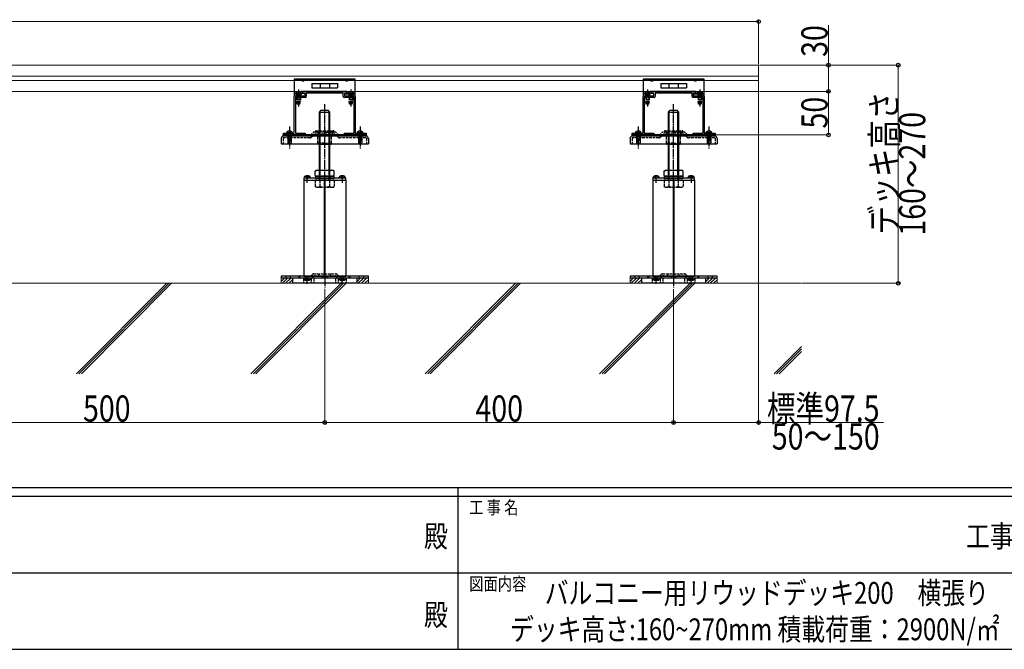
# Model space of a CAD drawing. Units: millimetres. Extents: x 125 to 5364, y 38 to 2898.
# Drawn here: x 1598 to 2727, y 38 to 759 of the extents above; entities that cross this region are included whole.
import ezdxf
from ezdxf.enums import TextEntityAlignment as Align

# ---------------------------------------------------------------- set-up
doc = ezdxf.new("R2010")
doc.units = ezdxf.units.MM
for name, pattern in [('HIDDEN', [9.525, 6.35, -3.175]), ('YCENTER_1', [13, 10, -1, 1, -1]), ('YHIDDEN_1', [4, 3, -1])]:
    doc.linetypes.add(name, pattern=pattern)
for name, color, linetype, lineweight in [('FRAME', 3, 'Continuous', 30), ('TEXT1', 255, 'Continuous', 13), ('YKK_11', 7, 'Continuous', 30), ('YKK_12', 2, 'Continuous', 13), ('YKK_13', 4, 'Continuous', 30), ('YKK_D', 6, 'Continuous', 13), ('YSS_K', 3, 'Continuous', 13)]:
    doc.layers.add(name, color=color, linetype=linetype, lineweight=lineweight)
doc.styles.add('text-b', font='extslim2.shx', dxfattribs={"width": 0.8, "bigfont": 'extfont2.shx'})

msp = doc.modelspace()

# ---------------------------------------------------------------- linework, layer by layer
at = {"layer": 'FRAME'}
for p, q in [((4050, 222.5), (150, 222.5)), ((2100, 222.5), (2100, 37.5)), ((2100, 212.5), (1450, 212.5)), ((2750, 212.5), (2100, 212.5)), ((1450, 37.5), (2100, 37.5)), ((2100, 37.5), (2750, 37.5))]:
    msp.add_line(p, q, dxfattribs=at)
at = {"layer": 'FRAME', "color": 94}
for p, q in [((1453.8, 125), (2100, 125)), ((2100, 125), (2750, 125))]:
    msp.add_line(p, q, dxfattribs=at)
at = {"layer": 'FRAME'}
msp.add_point((2100, 37.5), dxfattribs=at)
at = {"layer": 'YKK_11', "linetype": 'ByBlock', "lineweight": -2, "ltscale": 0.5}
for p, q in [((1912.5, 628.9), (1912.5, 670.9)), ((1913.5, 671.9), (1925, 671.9)), ((1925.3, 669.9), (1913.8, 669.9)), ((1913.8, 669.9), (1913.8, 628.9)), ((1922.5, 676.9), (1972.5, 676.9)), ((1922.5, 674.6), (1922.5, 676.9)), ((1925, 674.6), (1922.5, 674.6)), ((1925, 671.9), (1925, 674.6)), ((1968.7, 674.9), (1926.3, 674.9)), ((1926.3, 674.9), (1926.3, 670.9)), ((1968.7, 670.9), (1968.7, 674.9)), ((1981.2, 669.9), (1969.7, 669.9)), ((1972.5, 674.6), (1970, 674.6)), ((1970, 674.6), (1970, 671.9)), ((1970, 671.9), (1981.5, 671.9)), ((1972.5, 676.9), (1972.5, 674.6)), ((1981.2, 628.9), (1981.2, 669.9)), ((1982.5, 670.9), (1982.5, 628.9)), ((2312.5, 628.9), (2312.5, 670.9)), ((2313.5, 671.9), (2325, 671.9)), ((2325.3, 669.9), (2313.8, 669.9)), ((2313.8, 669.9), (2313.8, 628.9)), ((2322.5, 676.9), (2372.5, 676.9)), ((2322.5, 674.6), (2322.5, 676.9)), ((2325, 674.6), (2322.5, 674.6)), ((2325, 671.9), (2325, 674.6)), ((2368.7, 674.9), (2326.3, 674.9)), ((2326.3, 674.9), (2326.3, 670.9)), ((2368.7, 670.9), (2368.7, 674.9)), ((2381.2, 669.9), (2369.7, 669.9)), ((2372.5, 674.6), (2370, 674.6)), ((2370, 674.6), (2370, 671.9)), ((2370, 671.9), (2381.5, 671.9)), ((2372.5, 676.9), (2372.5, 674.6)), ((2381.2, 628.9), (2381.2, 669.9)), ((2382.5, 670.9), (2382.5, 628.9)), ((1900, 626.9), (1900, 628.9)), ((1900, 628.9), (1912.5, 628.9)), ((1925, 626.9), (1900, 626.9)), ((1913.8, 628.9), (1925, 628.9)), ((1925, 628.9), (1925, 626.9)), ((1970, 626.9), (1970, 628.9)), ((1970, 628.9), (1981.2, 628.9)), ((1995, 626.9), (1970, 626.9)), ((1982.5, 628.9), (1995, 628.9)), ((1995, 628.9), (1995, 626.9)), ((2300, 626.9), (2300, 628.9)), ((2300, 628.9), (2312.5, 628.9)), ((2325, 626.9), (2300, 626.9)), ((2313.8, 628.9), (2325, 628.9)), ((2325, 628.9), (2325, 626.9)), ((2370, 626.9), (2370, 628.9)), ((2370, 628.9), (2381.2, 628.9)), ((2395, 626.9), (2370, 626.9)), ((2382.5, 628.9), (2395, 628.9)), ((2395, 628.9), (2395, 626.9))]:
    msp.add_line(p, q, dxfattribs=at)
at = {"layer": 'YKK_11', "ltscale": 0.5}
for p, q in [((1992.2, 626.9), (1975.8, 626.9)), ((2392.2, 626.9), (2375.8, 626.9))]:
    msp.add_line(p, q, dxfattribs=at)
at = {"layer": 'YKK_11', "linetype": 'ByBlock', "lineweight": -2, "ltscale": 0.5}
for centre, start, end in [((1913.5, 670.9), 90, 180), ((1925.3, 670.9), 270, 360), ((1969.7, 670.9), 180, 270), ((1981.5, 670.9), 0, 90), ((2313.5, 670.9), 90, 180), ((2325.3, 670.9), 270, 360), ((2369.7, 670.9), 180, 270), ((2381.5, 670.9), 0, 90)]:
    msp.add_arc(centre, 1, start, end, dxfattribs=at)
at = {"layer": 'YKK_12'}
for p, q in [((450, 706.9), (2445, 706.9)), ((2178, 706.9), (2395, 706.9)), ((2445, 706.9), (2445, 676.9)), ((450, 694.4), (2445, 694.4)), ((450, 689.4), (2445, 689.4)), ((2380.3, 691), (2374.1, 691)), ((450, 676.9), (2445, 676.9))]:
    msp.add_line(p, q, dxfattribs=at)
at = {"layer": 'YKK_13'}
for p, q in [((1982.5, 690.9), (1912.5, 690.9)), ((1912.5, 690.9), (1912.5, 689.6)), ((1912.5, 689.6), (1912.5, 671.9)), ((1912.5, 689.6), (1982.5, 689.6)), ((1982.5, 689.6), (1982.5, 690.9)), ((1982.5, 671.9), (1982.5, 689.6)), ((2382.5, 690.9), (2312.5, 690.9)), ((2312.5, 690.9), (2312.5, 689.6)), ((2312.5, 689.6), (2312.5, 671.9)), ((2312.5, 689.6), (2382.5, 689.6)), ((2382.5, 689.6), (2382.5, 690.9)), ((2382.5, 671.9), (2382.5, 689.6)), ((1932.7, 685.9), (1962.2, 685.9)), ((1932.7, 685.9), (1932.7, 680.9)), ((1932.7, 680.9), (1962.2, 680.9)), ((1942.1, 685.9), (1942.1, 680.9)), ((1952.8, 685.9), (1952.8, 680.9)), ((1962.2, 685.9), (1962.2, 680.9)), ((2332.7, 685.9), (2362.2, 685.9)), ((2332.7, 685.9), (2332.7, 680.9)), ((2332.7, 680.9), (2362.2, 680.9)), ((2342.1, 685.9), (2342.1, 680.9)), ((2352.8, 685.9), (2352.8, 680.9)), ((2362.2, 685.9), (2362.2, 680.9)), ((1912.5, 674.1), (1920.3, 674.1)), ((1912.5, 671.9), (1920.3, 671.9)), ((1920.3, 671.9), (1920.3, 677.2)), ((1920.3, 677.2), (1972.7, 677.2)), ((1970.5, 674.1), (1982.5, 674.1)), ((1970.5, 671.9), (1970.5, 674.1)), ((1970.5, 671.9), (1982.5, 671.9)), ((1972.7, 674.1), (1972.7, 677.2)), ((2312.5, 674.1), (2320.3, 674.1)), ((2312.5, 671.9), (2320.3, 671.9)), ((2320.3, 671.9), (2320.3, 677.2)), ((2320.3, 677.2), (2372.7, 677.2)), ((2370.5, 674.1), (2382.5, 674.1)), ((2370.5, 671.9), (2370.5, 674.1)), ((2370.5, 671.9), (2382.5, 671.9)), ((2372.7, 674.1), (2372.7, 677.2)), ((1941.5, 653.2), (1943.5, 655.2)), ((1943.5, 655.2), (1951.5, 655.2)), ((1953.5, 653.2), (1951.5, 655.2)), ((2341.5, 653.2), (2343.5, 655.2)), ((2343.5, 655.2), (2351.5, 655.2)), ((2353.5, 653.2), (2351.5, 655.2)), ((1941.5, 653.2), (1953.5, 653.2)), ((1941.5, 586.5), (1941.5, 653.2)), ((1942.4, 586.5), (1942.4, 654.1)), ((1952.5, 586.5), (1952.5, 654.1)), ((1953.5, 586.5), (1953.5, 653.2)), ((2341.5, 653.2), (2353.5, 653.2)), ((2341.5, 586.5), (2341.5, 653.2)), ((2342.4, 586.5), (2342.4, 654.1)), ((2352.5, 586.5), (2352.5, 654.1)), ((2353.5, 586.5), (2353.5, 653.2)), ((1995.5, 626.9), (1899.5, 626.9)), ((1899.5, 626.9), (1899.5, 625.9)), ((1899.5, 625.9), (1995.5, 625.9)), ((1966.6, 625.9), (1900.5, 625.9)), ((1994.4, 625.9), (1966.6, 625.9)), ((1995.5, 625.9), (1995.5, 626.9)), ((1995.5, 626.9), (1995.5, 625.9)), ((2395.5, 626.9), (2299.5, 626.9)), ((2299.5, 626.9), (2299.5, 625.9)), ((2299.5, 625.9), (2395.5, 625.9)), ((2366.6, 625.9), (2300.5, 625.9)), ((2394.4, 625.9), (2366.6, 625.9)), ((2395.5, 625.9), (2395.5, 626.9)), ((2395.5, 626.9), (2395.5, 625.9)), ((1940.5, 616), (1939.5, 617.6)), ((1954.5, 616), (1940.5, 616)), ((1954.5, 616), (1955.4, 617.6)), ((2340.5, 616), (2339.5, 617.6)), ((2354.5, 616), (2340.5, 616)), ((2354.5, 616), (2355.4, 617.6)), ((1936.5, 585.6), (1938, 586.5)), ((1936.5, 580.3), (1936.5, 585.6)), ((1936.5, 580.3), (1938, 579.5)), ((1936.7, 579.5), (1936.7, 577.5)), ((1958.3, 579.5), (1936.7, 579.5)), ((1936.7, 577.5), (1958.3, 577.5)), ((1938, 586.5), (1957, 586.5)), ((1938, 579.5), (1957, 579.5)), ((1942, 580.3), (1942, 585.6)), ((1952.9, 580.3), (1952.9, 585.6)), ((1958.4, 585.6), (1957, 586.5)), ((1958.4, 580.3), (1957, 579.5)), ((1958.3, 577.5), (1958.3, 579.5)), ((1958.4, 580.3), (1958.4, 585.6)), ((2336.5, 585.6), (2338, 586.5)), ((2336.5, 580.3), (2336.5, 585.6)), ((2336.5, 580.3), (2338, 579.5)), ((2336.7, 579.5), (2336.7, 577.5)), ((2358.3, 579.5), (2336.7, 579.5)), ((2336.7, 577.5), (2358.3, 577.5)), ((2338, 586.5), (2357, 586.5)), ((2338, 579.5), (2357, 579.5)), ((2342, 580.3), (2342, 585.6)), ((2352.9, 580.3), (2352.9, 585.6)), ((2358.4, 585.6), (2357, 586.5)), ((2358.4, 580.3), (2357, 579.5)), ((2358.3, 577.5), (2358.3, 579.5)), ((2358.4, 580.3), (2358.4, 585.6)), ((1923.5, 575.2), (1923.5, 465.2)), ((1947, 575.2), (1947, 465.2)), ((1948, 465.2), (1948, 575.2)), ((1971.5, 575.2), (1971.5, 465.2)), ((2323.5, 575.2), (2323.5, 465.2)), ((2347, 575.2), (2347, 465.2)), ((2348, 465.2), (2348, 575.2)), ((2371.5, 575.2), (2371.5, 465.2)), ((1917.7, 465.2), (1917.7, 462.9)), ((1918.9, 465.2), (1918.9, 462.9)), ((1923.5, 465.2), (1971.5, 465.2)), ((1975.1, 465.2), (1975.1, 462.9)), ((1976.2, 465.2), (1976.2, 462.9)), ((2317.7, 465.2), (2317.7, 462.9)), ((2318.9, 465.2), (2318.9, 462.9)), ((2323.5, 465.2), (2371.5, 465.2)), ((2375.1, 465.2), (2375.1, 462.9)), ((2376.2, 465.2), (2376.2, 462.9)), ((1947.5, 462.9), (1910.5, 462.9)), ((1910.5, 462.9), (1910.5, 456.9)), ((1947.5, 456.9), (1910.5, 456.9)), ((1984.5, 462.9), (1947.5, 462.9)), ((1984.5, 456.9), (1947.5, 456.9)), ((1984.5, 456.9), (1984.5, 462.9)), ((2347.5, 462.9), (2310.5, 462.9)), ((2310.5, 462.9), (2310.5, 456.9)), ((2347.5, 456.9), (2310.5, 456.9)), ((2384.5, 462.9), (2347.5, 462.9)), ((2384.5, 456.9), (2347.5, 456.9)), ((2384.5, 456.9), (2384.5, 462.9))]:
    msp.add_line(p, q, dxfattribs=at)
at = {"layer": 'YKK_13', "linetype": 'YHIDDEN_1', "ltscale": 0.5}
for p, q in [((1916.1, 690.9), (1916.1, 689.6)), ((1918.8, 690.9), (1918.8, 689.6)), ((1942.5, 690.9), (1942.5, 689.6)), ((1952.5, 690.9), (1952.5, 689.6)), ((1976.1, 690.9), (1976.1, 689.6)), ((1978.8, 690.9), (1978.8, 689.6)), ((2316.1, 690.9), (2316.1, 689.6)), ((2318.8, 690.9), (2318.8, 689.6)), ((2342.5, 690.9), (2342.5, 689.6)), ((2352.5, 690.9), (2352.5, 689.6)), ((2376.1, 690.9), (2376.1, 689.6)), ((2378.8, 690.9), (2378.8, 689.6)), ((1929.5, 626.9), (1929.5, 625.9)), ((1965.5, 626.9), (1965.5, 625.9)), ((2329.5, 626.9), (2329.5, 625.9)), ((2365.5, 626.9), (2365.5, 625.9)), ((1925.4, 579.8), (1926.3, 577.9)), ((1926.3, 577.9), (1927.5, 577.3)), ((1928.6, 577.9), (1927.5, 577.3)), ((1929.6, 579.8), (1928.6, 577.9)), ((1965.4, 579.8), (1966.3, 577.9)), ((1966.3, 577.9), (1967.5, 577.3)), ((1968.6, 577.9), (1967.5, 577.3)), ((1969.6, 579.8), (1968.6, 577.9)), ((2325.4, 579.8), (2326.3, 577.9)), ((2326.3, 577.9), (2327.5, 577.3)), ((2328.6, 577.9), (2327.5, 577.3)), ((2329.6, 579.8), (2328.6, 577.9)), ((2365.4, 579.8), (2366.3, 577.9)), ((2366.3, 577.9), (2367.5, 577.3)), ((2368.6, 577.9), (2367.5, 577.3)), ((2369.6, 579.8), (2368.6, 577.9))]:
    msp.add_line(p, q, dxfattribs=at)
at = {"layer": 'YKK_13', "linetype": 'YCENTER_1'}
for p, q in [((1917.5, 679.1), (1917.5, 659.6)), ((1977.5, 679.1), (1977.5, 659.6)), ((2317.5, 679.1), (2317.5, 659.6)), ((2377.5, 679.1), (2377.5, 659.6)), ((1947.5, 562.2), (1947.5, 662.2)), ((2347.5, 562.2), (2347.5, 662.2)), ((1907, 636.5), (1907, 610.9)), ((1988, 636.5), (1988, 610.9)), ((2307, 636.5), (2307, 610.9)), ((2388, 636.5), (2388, 610.9)), ((1947.5, 613.7), (1947.5, 631.8)), ((2347.5, 613.7), (2347.5, 631.8)), ((1947.5, 516), (1947.5, 451.2)), ((2347.5, 516), (2347.5, 451.2))]:
    msp.add_line(p, q, dxfattribs=at)
at = {"layer": 'YKK_13', "linetype": 'Continuous'}
for p, q in [((1921.2, 674.6), (1913.7, 674.6)), ((1913.7, 674.6), (1913.7, 674.1)), ((1921.2, 674.1), (1913.7, 674.1)), ((1921.2, 674.6), (1921.2, 674.1)), ((1981.2, 674.6), (1973.7, 674.6)), ((1973.7, 674.6), (1973.7, 674.1)), ((1981.2, 674.1), (1973.7, 674.1)), ((1981.2, 674.6), (1981.2, 674.1)), ((2321.2, 674.6), (2313.7, 674.6)), ((2313.7, 674.6), (2313.7, 674.1)), ((2321.2, 674.1), (2313.7, 674.1)), ((2321.2, 674.6), (2321.2, 674.1)), ((2381.2, 674.6), (2373.7, 674.6)), ((2373.7, 674.6), (2373.7, 674.1)), ((2381.2, 674.1), (2373.7, 674.1)), ((2381.2, 674.6), (2381.2, 674.1)), ((1897.5, 622.8), (1897.5, 616.9)), ((1903.5, 628.9), (1903.6, 629.4)), ((1910.5, 628.9), (1903.5, 628.9)), ((1905, 628.9), (1905, 617.9)), ((1905.6, 628.9), (1905.6, 618.3)), ((1908.4, 628.9), (1908.4, 620.7)), ((1909, 628.9), (1909, 617.9)), ((1910.5, 628.9), (1910.3, 629.4)), ((1984.5, 628.9), (1984.6, 629.4)), ((1991.5, 628.9), (1984.5, 628.9)), ((1986, 628.9), (1986, 617.9)), ((1986.6, 628.9), (1986.6, 618.3)), ((1989.4, 628.9), (1989.4, 620.7)), ((1990, 628.9), (1990, 617.9)), ((1991.5, 628.9), (1991.3, 629.4)), ((1997.5, 622.8), (1997.5, 616.9)), ((2297.5, 622.8), (2297.5, 616.9)), ((2303.5, 628.9), (2303.6, 629.4)), ((2310.5, 628.9), (2303.5, 628.9)), ((2305, 628.9), (2305, 617.9)), ((2305.6, 628.9), (2305.6, 618.3)), ((2308.4, 628.9), (2308.4, 620.7)), ((2309, 628.9), (2309, 617.9)), ((2310.5, 628.9), (2310.3, 629.4)), ((2384.5, 628.9), (2384.6, 629.4)), ((2391.5, 628.9), (2384.5, 628.9)), ((2386, 628.9), (2386, 617.9)), ((2386.6, 628.9), (2386.6, 618.3)), ((2389.4, 628.9), (2389.4, 620.7)), ((2390, 628.9), (2390, 617.9)), ((2391.5, 628.9), (2391.3, 629.4)), ((2397.5, 622.8), (2397.5, 616.9)), ((1897.5, 616.9), (1997.5, 616.9)), ((1905, 618.9), (1907, 616.9)), ((1905, 617.9), (1907, 615.9)), ((1909, 617.9), (1907, 615.9)), ((1908.4, 620.7), (1909, 620.7)), ((1986, 618.9), (1988, 616.9)), ((1986, 617.9), (1988, 615.9)), ((1990, 617.9), (1988, 615.9)), ((1989.4, 620.7), (1990, 620.7)), ((2297.5, 616.9), (2397.5, 616.9)), ((2305, 618.9), (2307, 616.9)), ((2305, 617.9), (2307, 615.9)), ((2309, 617.9), (2307, 615.9)), ((2308.4, 620.7), (2309, 620.7)), ((2386, 618.9), (2388, 616.9)), ((2386, 617.9), (2388, 615.9)), ((2390, 617.9), (2388, 615.9)), ((2389.4, 620.7), (2390, 620.7)), ((1897.5, 465.2), (1897.5, 462.9)), ((1997.5, 465.2), (1897.5, 465.2)), ((1997.5, 462.9), (1997.5, 465.2)), ((2297.5, 465.2), (2297.5, 462.9)), ((2397.5, 465.2), (2297.5, 465.2)), ((2397.5, 462.9), (2397.5, 465.2)), ((1997.5, 462.9), (1897.5, 462.9)), ((2397.5, 462.9), (2297.5, 462.9))]:
    msp.add_line(p, q, dxfattribs=at)
at = {"layer": 'YKK_13', "linetype": 'YHIDDEN_1'}
for p, q in [((1915.2, 674.1), (1915.2, 671.9)), ((1915.4, 676.1), (1916.3, 674.2)), ((1915.5, 674.1), (1915.5, 665.6)), ((1916.1, 674.1), (1916.1, 662.1)), ((1916.3, 674.2), (1917.5, 673.6)), ((1918.6, 674.2), (1917.5, 673.6)), ((1919.5, 676.1), (1918.6, 674.2)), ((1918.9, 674.1), (1918.9, 662.1)), ((1919.5, 674.1), (1919.5, 665.6)), ((1975.2, 674.1), (1975.2, 671.9)), ((1975.4, 676.1), (1976.3, 674.2)), ((1975.5, 674.1), (1975.5, 665.6)), ((1976.1, 674.1), (1976.1, 662.1)), ((1976.3, 674.2), (1977.5, 673.6)), ((1978.6, 674.2), (1977.5, 673.6)), ((1979.5, 676.1), (1978.6, 674.2)), ((1978.9, 674.1), (1978.9, 662.1)), ((1979.5, 674.1), (1979.5, 665.6)), ((1979.7, 674.1), (1979.7, 671.9)), ((2315.2, 674.1), (2315.2, 671.9)), ((2315.4, 676.1), (2316.3, 674.2)), ((2315.5, 674.1), (2315.5, 665.6)), ((2316.1, 674.1), (2316.1, 662.1)), ((2316.3, 674.2), (2317.5, 673.6)), ((2318.6, 674.2), (2317.5, 673.6)), ((2319.5, 676.1), (2318.6, 674.2)), ((2318.9, 674.1), (2318.9, 662.1)), ((2319.5, 674.1), (2319.5, 665.6)), ((2375.2, 674.1), (2375.2, 671.9)), ((2375.4, 676.1), (2376.3, 674.2)), ((2375.5, 674.1), (2375.5, 665.6)), ((2376.1, 674.1), (2376.1, 662.1)), ((2376.3, 674.2), (2377.5, 673.6)), ((2378.6, 674.2), (2377.5, 673.6)), ((2379.5, 676.1), (2378.6, 674.2)), ((2378.9, 674.1), (2378.9, 662.1)), ((2379.5, 674.1), (2379.5, 665.6)), ((2379.7, 674.1), (2379.7, 671.9)), ((1919.5, 665.6), (1915.5, 665.6)), ((1916, 662.1), (1915.5, 665.6)), ((1918.9, 662.1), (1916, 662.1)), ((1918.9, 662.1), (1919.5, 665.6)), ((1979.5, 665.6), (1975.5, 665.6)), ((1976, 662.1), (1975.5, 665.6)), ((1978.9, 662.1), (1976, 662.1)), ((1978.9, 662.1), (1979.5, 665.6)), ((2319.5, 665.6), (2315.5, 665.6)), ((2316, 662.1), (2315.5, 665.6)), ((2318.9, 662.1), (2316, 662.1)), ((2318.9, 662.1), (2319.5, 665.6)), ((2379.5, 665.6), (2375.5, 665.6)), ((2376, 662.1), (2375.5, 665.6)), ((2378.9, 662.1), (2376, 662.1)), ((2378.9, 662.1), (2379.5, 665.6)), ((1899.8, 623.1), (1899.8, 616.9)), ((1930.5, 623.6), (1900.3, 623.6)), ((1905, 631), (1905.8, 629.2)), ((1905.8, 629.2), (1907, 628.6)), ((1908.1, 629.2), (1907, 628.6)), ((1909, 631), (1908.1, 629.2)), ((1931.1, 626.5), (1934, 629.4)), ((1932.1, 624.2), (1934.9, 627.1)), ((1959.3, 630.1), (1935.6, 630.1)), ((1958.4, 627.8), (1936.6, 627.8)), ((1937.7, 631.8), (1957.3, 631.8)), ((1939.5, 630.1), (1937.7, 630.1)), ((1939.4, 630.1), (1939.4, 627.8)), ((1939.5, 617.6), (1939.5, 627.8)), ((1947.5, 630.1), (1957.3, 630.1)), ((1955.4, 617.6), (1955.4, 627.8)), ((1955.5, 630.1), (1955.5, 627.8)), ((1962.8, 624.2), (1960, 627.1)), ((1963.8, 626.5), (1960.9, 629.4)), ((1994.7, 623.6), (1964.5, 623.6)), ((1986, 631), (1986.8, 629.2)), ((1986.8, 629.2), (1988, 628.6)), ((1989.1, 629.2), (1988, 628.6)), ((1990, 631), (1989.1, 629.2)), ((1995.2, 623.1), (1995.2, 616.9)), ((2299.8, 623.1), (2299.8, 616.9)), ((2330.5, 623.6), (2300.3, 623.6)), ((2305, 631), (2305.8, 629.2)), ((2305.8, 629.2), (2307, 628.6)), ((2308.1, 629.2), (2307, 628.6)), ((2309, 631), (2308.1, 629.2)), ((2331.1, 626.5), (2334, 629.4)), ((2332.1, 624.2), (2334.9, 627.1)), ((2359.3, 630.1), (2335.6, 630.1)), ((2358.4, 627.8), (2336.6, 627.8)), ((2337.7, 631.8), (2357.3, 631.8)), ((2339.5, 630.1), (2337.7, 630.1)), ((2339.4, 630.1), (2339.4, 627.8)), ((2339.5, 617.6), (2339.5, 627.8)), ((2347.5, 630.1), (2357.3, 630.1)), ((2355.4, 617.6), (2355.4, 627.8)), ((2355.5, 630.1), (2355.5, 627.8)), ((2362.8, 624.2), (2360, 627.1)), ((2363.8, 626.5), (2360.9, 629.4)), ((2394.7, 623.6), (2364.5, 623.6)), ((2386, 631), (2386.8, 629.2)), ((2386.8, 629.2), (2388, 628.6)), ((2389.1, 629.2), (2388, 628.6)), ((2390, 631), (2389.1, 629.2)), ((2395.2, 623.1), (2395.2, 616.9)), ((1947.5, 617.6), (1939.5, 617.6)), ((1947.5, 617.6), (1955.4, 617.6)), ((2347.5, 617.6), (2339.5, 617.6)), ((2347.5, 617.6), (2355.4, 617.6)), ((1941.4, 579.5), (1941.4, 577.5)), ((1953.6, 579.5), (1953.6, 577.5)), ((2341.4, 579.5), (2341.4, 577.5)), ((2353.6, 579.5), (2353.6, 577.5)), ((1958.4, 575.2), (1936.5, 575.2)), ((1936.5, 575.2), (1936.5, 568)), ((1938, 567.2), (1936.5, 568)), ((1938, 567.2), (1957, 567.2)), ((1942, 575.2), (1942, 568)), ((1952.9, 575.2), (1952.9, 568)), ((1957, 567.2), (1958.4, 568)), ((1958.4, 575.2), (1958.4, 568)), ((2358.4, 575.2), (2336.5, 575.2)), ((2336.5, 575.2), (2336.5, 568)), ((2338, 567.2), (2336.5, 568)), ((2338, 567.2), (2357, 567.2)), ((2342, 575.2), (2342, 568)), ((2352.9, 575.2), (2352.9, 568)), ((2357, 567.2), (2358.4, 568)), ((2358.4, 575.2), (2358.4, 568)), ((1902.7, 465.2), (1902.7, 462.9)), ((1908.2, 462.9), (1908.2, 465.2)), ((1925.2, 465.2), (1925.2, 462.9)), ((1926.3, 462.4), (1927.5, 463)), ((1928.6, 462.4), (1927.5, 463)), ((1929.7, 462.9), (1929.7, 465.2)), ((1932.1, 465.8), (1933.3, 467)), ((1933.1, 463.5), (1934.2, 464.7)), ((1934.9, 467.7), (1960, 467.7)), ((1935.9, 465.4), (1959.1, 465.4)), ((1941, 465.3), (1941, 467.6)), ((1944.7, 465.2), (1944.7, 462.9)), ((1945.2, 465.2), (1945.2, 462.9)), ((1949.7, 462.9), (1949.7, 465.2)), ((1950.2, 462.9), (1950.2, 465.2)), ((1954, 465.3), (1954, 467.6)), ((1961.8, 463.5), (1960.7, 464.7)), ((1962.8, 465.8), (1961.6, 467)), ((1965.2, 465.2), (1965.2, 462.9)), ((1966.3, 462.4), (1967.5, 463)), ((1968.6, 462.4), (1967.5, 463)), ((1969.7, 462.9), (1969.7, 465.2)), ((1986.7, 465.2), (1986.7, 462.9)), ((1992.2, 462.9), (1992.2, 465.2)), ((2302.7, 465.2), (2302.7, 462.9)), ((2308.2, 462.9), (2308.2, 465.2)), ((2325.2, 465.2), (2325.2, 462.9)), ((2326.3, 462.4), (2327.5, 463)), ((2328.6, 462.4), (2327.5, 463)), ((2329.7, 462.9), (2329.7, 465.2)), ((2332.1, 465.8), (2333.3, 467)), ((2333.1, 463.5), (2334.2, 464.7)), ((2334.9, 467.7), (2360, 467.7)), ((2335.9, 465.4), (2359.1, 465.4)), ((2341, 465.3), (2341, 467.6)), ((2344.7, 465.2), (2344.7, 462.9)), ((2345.2, 465.2), (2345.2, 462.9)), ((2349.7, 462.9), (2349.7, 465.2)), ((2350.2, 462.9), (2350.2, 465.2)), ((2354, 465.3), (2354, 467.6)), ((2361.8, 463.5), (2360.7, 464.7)), ((2362.8, 465.8), (2361.6, 467)), ((2365.2, 465.2), (2365.2, 462.9)), ((2366.3, 462.4), (2367.5, 463)), ((2368.6, 462.4), (2367.5, 463)), ((2369.7, 462.9), (2369.7, 465.2)), ((2386.7, 465.2), (2386.7, 462.9)), ((2392.2, 462.9), (2392.2, 465.2)), ((1923, 462.9), (1923, 456.9)), ((1924, 462.9), (1924.1, 461.7)), ((1931, 462.9), (1924, 462.9)), ((1925.4, 460.5), (1926.3, 462.4)), ((1927, 461.2), (1927.9, 461.2)), ((1927, 460.3), (1927, 461.2)), ((1927.9, 461.2), (1927.9, 460.3)), ((1929.6, 460.5), (1928.6, 462.4)), ((1931, 462.9), (1930.9, 461.7)), ((1932, 462.9), (1932, 456.9)), ((1935, 462.9), (1935, 456.9)), ((1960, 462.9), (1960, 456.9)), ((1963, 462.9), (1963, 456.9)), ((1964, 462.9), (1964.1, 461.7)), ((1971, 462.9), (1964, 462.9)), ((1965.4, 460.5), (1966.3, 462.4)), ((1967, 461.2), (1967.9, 461.2)), ((1967, 460.3), (1967, 461.2)), ((1967.9, 461.2), (1967.9, 460.3)), ((1969.6, 460.5), (1968.6, 462.4)), ((1971, 462.9), (1970.9, 461.7)), ((1972, 462.9), (1972, 456.9)), ((2323, 462.9), (2323, 456.9)), ((2324, 462.9), (2324.1, 461.7)), ((2331, 462.9), (2324, 462.9)), ((2325.4, 460.5), (2326.3, 462.4)), ((2327, 461.2), (2327.9, 461.2)), ((2327, 460.3), (2327, 461.2)), ((2327.9, 461.2), (2327.9, 460.3)), ((2329.6, 460.5), (2328.6, 462.4)), ((2331, 462.9), (2330.9, 461.7)), ((2332, 462.9), (2332, 456.9)), ((2335, 462.9), (2335, 456.9)), ((2360, 462.9), (2360, 456.9)), ((2363, 462.9), (2363, 456.9)), ((2364, 462.9), (2364.1, 461.7)), ((2371, 462.9), (2364, 462.9)), ((2365.4, 460.5), (2366.3, 462.4)), ((2367, 461.2), (2367.9, 461.2)), ((2367, 460.3), (2367, 461.2)), ((2367.9, 461.2), (2367.9, 460.3)), ((2369.6, 460.5), (2368.6, 462.4)), ((2371, 462.9), (2370.9, 461.7)), ((2372, 462.9), (2372, 456.9))]:
    msp.add_line(p, q, dxfattribs=at)
at = {"layer": 'YKK_13', "ltscale": 0.5}
for p, q in [((1923.5, 577.5), (1923.5, 575.2)), ((1971.5, 577.5), (1923.5, 577.5)), ((1924, 577.5), (1924.1, 578.6)), ((1931, 577.5), (1924, 577.5)), ((1927, 580.1), (1927, 579.2)), ((1927, 579.2), (1927.9, 579.2)), ((1927.9, 579.2), (1927.9, 580.1)), ((1931, 577.5), (1930.9, 578.6)), ((1964, 577.5), (1964.1, 578.6)), ((1971, 577.5), (1964, 577.5)), ((1967, 580.1), (1967, 579.2)), ((1967, 579.2), (1967.9, 579.2)), ((1967.9, 579.2), (1967.9, 580.1)), ((1971, 577.5), (1970.9, 578.6)), ((1971.5, 575.2), (1971.5, 577.5)), ((2323.5, 577.5), (2323.5, 575.2)), ((2371.5, 577.5), (2323.5, 577.5)), ((2324, 577.5), (2324.1, 578.6)), ((2331, 577.5), (2324, 577.5)), ((2327, 580.1), (2327, 579.2)), ((2327, 579.2), (2327.9, 579.2)), ((2327.9, 579.2), (2327.9, 580.1)), ((2331, 577.5), (2330.9, 578.6)), ((2364, 577.5), (2364.1, 578.6)), ((2371, 577.5), (2364, 577.5)), ((2367, 580.1), (2367, 579.2)), ((2367, 579.2), (2367.9, 579.2)), ((2367.9, 579.2), (2367.9, 580.1)), ((2371, 577.5), (2370.9, 578.6)), ((2371.5, 575.2), (2371.5, 577.5)), ((1923.5, 575.2), (1971.5, 575.2)), ((1923.5, 575.2), (1971.5, 575.2)), ((2323.5, 575.2), (2371.5, 575.2)), ((2323.5, 575.2), (2371.5, 575.2))]:
    msp.add_line(p, q, dxfattribs=at)
at = {"layer": 'YKK_13', "linetype": 'YCENTER_1', "ltscale": 0.5}
for p, q in [((1927.5, 572), (1927.5, 580.8)), ((1967.5, 580.8), (1967.5, 572)), ((2327.5, 572), (2327.5, 580.8)), ((2367.5, 580.8), (2367.5, 572)), ((1927.5, 456.4), (1927.5, 465.7)), ((1967.5, 456.4), (1967.5, 465.7)), ((2327.5, 456.4), (2327.5, 465.7)), ((2367.5, 456.4), (2367.5, 465.7))]:
    msp.add_line(p, q, dxfattribs=at)
at = {"layer": 'YKK_13', "linetype": 'YHIDDEN_1', "ltscale": 1.5}
for p, q in [((1941.5, 575.2), (1941.5, 586.5)), ((1942.4, 575.2), (1942.4, 586.5)), ((1952.5, 575.2), (1952.5, 586.5)), ((1953.5, 575.2), (1953.5, 586.5)), ((2341.5, 575.2), (2341.5, 586.5)), ((2342.4, 575.2), (2342.4, 586.5)), ((2352.5, 575.2), (2352.5, 586.5)), ((2353.5, 575.2), (2353.5, 586.5))]:
    msp.add_line(p, q, dxfattribs=at)
at = {"layer": 'YKK_13', "linetype": 'HIDDEN'}
for p, q in [((1965.6, 462.9), (1965.6, 462.9)), ((1965.6, 462.9), (1965.6, 462.9)), ((2365.6, 462.9), (2365.6, 462.9)), ((2365.6, 462.9), (2365.6, 462.9))]:
    msp.add_line(p, q, dxfattribs=at)
at = {"layer": 'YKK_13'}
for centre, radius, start, end in [((1922.5, 691.4), 2.55, 226.6311, 313.3689), ((1972.5, 691.4), 2.55, 226.6311, 313.3689), ((2322.5, 691.4), 2.55, 226.6311, 313.3689), ((2372.5, 691.4), 2.55, 226.6311, 313.3689), ((1929.5, 628.2), 2.3, 270, 315), ((1965.4, 628.2), 2.3, 225, 270), ((1964.2, 628.2), 2.3, 269.8299, 270), ((2329.5, 628.2), 2.3, 270, 315), ((2365.4, 628.2), 2.3, 225, 270), ((2364.2, 628.2), 2.3, 269.8299, 270), ((1939.2, 581.6), 4.86, 55.6158, 124.3842), ((1939.2, 584.3), 4.86, 235.6158, 304.3842), ((1947.5, 568.3), 18.2, 72.412, 107.588), ((1947.5, 597.6), 18.2, 252.412, 287.588), ((1955.7, 581.6), 4.86, 55.6158, 124.3842), ((1955.7, 584.3), 4.86, 235.6158, 304.3842), ((2339.2, 581.6), 4.86, 55.6158, 124.3842), ((2339.2, 584.3), 4.86, 235.6158, 304.3842), ((2347.5, 568.3), 18.2, 72.412, 107.588), ((2347.5, 597.6), 18.2, 252.412, 287.588), ((2355.7, 581.6), 4.86, 55.6158, 124.3842), ((2355.7, 584.3), 4.86, 235.6158, 304.3842)]:
    msp.add_arc(centre, radius, start, end, dxfattribs=at)
at = {"layer": 'YKK_13', "linetype": 'YHIDDEN_1', "ltscale": 0.5}
for centre in [(1922.5, 691.4), (1972.5, 691.4), (2322.5, 691.4), (2372.5, 691.4)]:
    msp.add_arc(centre, 1.25, 203.2643, 336.7357, dxfattribs=at)
at = {"layer": 'YKK_13', "linetype": 'Continuous'}
for centre, radius, start, end in [((1917.5, 672), 4.53, 34.0667, 145.9333), ((1977.5, 672), 4.53, 34.0667, 145.9333), ((2317.5, 672), 4.53, 34.0667, 145.9333), ((2377.5, 672), 4.53, 34.0667, 145.9333), ((1900.5, 622.8), 3.03, 90, 180), ((1905.8, 628.8), 2.3, 126.8841, 165), ((1907, 627.3), 4.2, 53.1159, 126.8841), ((1908.1, 628.8), 2.3, 15, 53.1159), ((1986.8, 628.8), 2.3, 126.8841, 165), ((1988, 627.3), 4.2, 53.1159, 126.8841), ((1989.1, 628.8), 2.3, 15, 53.1159), ((1994.4, 622.8), 3.03, 0, 90), ((2300.5, 622.8), 3.03, 90, 180), ((2305.8, 628.8), 2.3, 126.8841, 165), ((2307, 627.3), 4.2, 53.1159, 126.8841), ((2308.1, 628.8), 2.3, 15, 53.1159), ((2386.8, 628.8), 2.3, 126.8841, 165), ((2388, 627.3), 4.2, 53.1159, 126.8841), ((2389.1, 628.8), 2.3, 15, 53.1159), ((2394.4, 622.8), 3.03, 0, 90), ((1908.3, 619.3), 1.33, 87.134, 180), ((1989.3, 619.3), 1.33, 87.134, 180), ((2308.3, 619.3), 1.33, 87.134, 180), ((2389.3, 619.3), 1.33, 87.134, 180)]:
    msp.add_arc(centre, radius, start, end, dxfattribs=at)
at = {"layer": 'YKK_13', "linetype": 'YHIDDEN_1'}
for centre, radius, start, end in [((1900.3, 623.1), 0.5, 90, 180), ((1930.5, 625.9), 2.3, 270, 315), ((1935.6, 627.8), 2.3, 90, 135), ((1936.6, 625.5), 2.3, 90, 135), ((1937.7, 630.9), 0.85, 90, 270), ((1957.3, 630.9), 0.85, 270, 90), ((1958.4, 625.5), 2.3, 45, 90), ((1959.3, 627.8), 2.3, 45, 90), ((1964.5, 625.9), 2.3, 225, 270), ((1994.7, 623.1), 0.5, 0, 90), ((2300.3, 623.1), 0.5, 90, 180), ((2330.5, 625.9), 2.3, 270, 315), ((2335.6, 627.8), 2.3, 90, 135), ((2336.6, 625.5), 2.3, 90, 135), ((2337.7, 630.9), 0.85, 90, 270), ((2357.3, 630.9), 0.85, 270, 90), ((2358.4, 625.5), 2.3, 45, 90), ((2359.3, 627.8), 2.3, 45, 90), ((2364.5, 625.9), 2.3, 225, 270), ((2394.7, 623.1), 0.5, 0, 90), ((1939.2, 572), 4.86, 235.6158, 304.3842), ((1947.5, 585.3), 18.2, 252.412, 287.588), ((1955.7, 572), 4.86, 235.6158, 304.3842), ((2339.2, 572), 4.86, 235.6158, 304.3842), ((2347.5, 585.3), 18.2, 252.412, 287.588), ((2355.7, 572), 4.86, 235.6158, 304.3842), ((1930.5, 467.5), 2.3, 270, 315), ((1931.5, 465.2), 2.3, 270, 315), ((1934.9, 465.4), 2.3, 90, 135), ((1935.9, 463.1), 2.3, 90, 135), ((1959.1, 463.1), 2.3, 45, 90), ((1960, 465.4), 2.3, 45, 90), ((1963.5, 465.2), 2.3, 225, 270), ((1964.4, 467.5), 2.3, 225, 270), ((2330.5, 467.5), 2.3, 270, 315), ((2331.5, 465.2), 2.3, 270, 315), ((2334.9, 465.4), 2.3, 90, 135), ((2335.9, 463.1), 2.3, 90, 135), ((2359.1, 463.1), 2.3, 45, 90), ((2360, 465.4), 2.3, 45, 90), ((2363.5, 465.2), 2.3, 225, 270), ((2364.4, 467.5), 2.3, 225, 270), ((1925.3, 461.9), 1.3, 185, 254.1191), ((1927.5, 469.3), 9, 254.1191, 267.2934), ((1927.5, 469.3), 9, 272.7066, 285.8809), ((1929.6, 461.9), 1.3, 285.8809, 355), ((1965.3, 461.9), 1.3, 185, 254.1191), ((1967.5, 469.3), 9, 254.1191, 267.2934), ((1967.5, 469.3), 9, 272.7066, 285.8809), ((1969.6, 461.9), 1.3, 285.8809, 355), ((2325.3, 461.9), 1.3, 185, 254.1191), ((2327.5, 469.3), 9, 254.1191, 267.2934), ((2327.5, 469.3), 9, 272.7066, 285.8809), ((2329.6, 461.9), 1.3, 285.8809, 355), ((2365.3, 461.9), 1.3, 185, 254.1191), ((2367.5, 469.3), 9, 254.1191, 267.2934), ((2367.5, 469.3), 9, 272.7066, 285.8809), ((2369.6, 461.9), 1.3, 285.8809, 355)]:
    msp.add_arc(centre, radius, start, end, dxfattribs=at)
at = {"layer": 'YKK_13', "ltscale": 0.5}
for centre, radius, start, end in [((1925.3, 578.5), 1.3, 105.8809, 175), ((1927.5, 571.1), 9, 92.7066, 105.8809), ((1927.5, 571.1), 9, 74.1191, 87.2934), ((1929.6, 578.5), 1.3, 5, 74.1191), ((1965.3, 578.5), 1.3, 105.8809, 175), ((1967.5, 571.1), 9, 92.7066, 105.8809), ((1967.5, 571.1), 9, 74.1191, 87.2934), ((1969.6, 578.5), 1.3, 5, 74.1191), ((2325.3, 578.5), 1.3, 105.8809, 175), ((2327.5, 571.1), 9, 92.7066, 105.8809), ((2327.5, 571.1), 9, 74.1191, 87.2934), ((2329.6, 578.5), 1.3, 5, 74.1191), ((2365.3, 578.5), 1.3, 105.8809, 175), ((2367.5, 571.1), 9, 92.7066, 105.8809), ((2367.5, 571.1), 9, 74.1191, 87.2934), ((2369.6, 578.5), 1.3, 5, 74.1191)]:
    msp.add_arc(centre, radius, start, end, dxfattribs=at)
at = {"layer": 'YKK_D'}
for p, q in [((450, 756.9), (2445, 756.9)), ((2445, 707.9), (2445, 757.9)), ((2525, 706.9), (2525, 752.6)), ((2446, 706.9), (2526, 706.9)), ((2446, 706.9), (2606, 706.9)), ((2525, 676.9), (2525, 706.9)), ((2605, 456.9), (2605, 706.9)), ((2445, 675.9), (2445, 296.4)), ((2446, 676.9), (2526, 676.9)), ((2496, 676.9), (2526, 676.9)), ((2525, 626.9), (2525, 676.9)), ((2395.4, 626.9), (2526, 626.9)), ((2495, 456.9), (2606, 456.9)), ((1947.5, 450.5), (1947.5, 296.4)), ((1947.5, 450.2), (1947.5, 296.4)), ((2347.5, 450.2), (2347.5, 296.4)), ((2347.5, 450.2), (2347.5, 296.4)), ((1447.5, 297.4), (1947.5, 297.4)), ((1947.5, 297.4), (2347.5, 297.4)), ((2347.5, 297.4), (2445, 297.4)), ((2445, 297.4), (2588.3, 297.4))]:
    msp.add_line(p, q, dxfattribs=at)
at = {"layer": 'YKK_D', "linetype": 'ByBlock', "lineweight": -2}
for centre in [(2445, 756.9), (2525, 706.9), (2605, 706.9), (2525, 676.9), (2525, 676.9), (2525, 626.9), (2605, 456.9), (1947.5, 297.4), (1947.5, 297.4), (2347.5, 297.4), (2347.5, 297.4), (2445, 297.4)]:
    msp.add_circle(centre, 2.12, dxfattribs=at)
at = {"layer": 'YSS_K'}
for p, q in [((2494, 456.9), (363.8, 456.9)), ((1897.5, 459.1), (1901.2, 462.9)), ((1910.5, 462.9), (1897.5, 462.9)), ((1897.5, 462.9), (1897.5, 456.9)), ((1897.5, 456.9), (1910.5, 456.9)), ((1898.9, 456.9), (1904.9, 462.9)), ((1902.5, 456.9), (1908.5, 462.9)), ((1906.4, 456.9), (1910.5, 460.9)), ((1910.1, 456.9), (1910.5, 457.2)), ((1910.5, 456.9), (1910.5, 462.9)), ((1984.5, 459.1), (1988.2, 462.9)), ((1997.5, 462.9), (1984.5, 462.9)), ((1984.5, 462.9), (1984.5, 456.9)), ((1984.5, 456.9), (1997.5, 456.9)), ((1985.9, 456.9), (1991.9, 462.9)), ((1989.5, 456.9), (1995.5, 462.9)), ((1993.4, 456.9), (1997.5, 460.9)), ((1997.5, 456.9), (1997.5, 462.9)), ((2297.5, 459.1), (2301.2, 462.9)), ((2310.5, 462.9), (2297.5, 462.9)), ((2297.5, 462.9), (2297.5, 456.9)), ((2297.5, 456.9), (2310.5, 456.9)), ((2298.9, 456.9), (2304.9, 462.9)), ((2302.5, 456.9), (2308.5, 462.9)), ((2306.4, 456.9), (2310.5, 460.9)), ((2310.1, 456.9), (2310.5, 457.2)), ((2310.5, 456.9), (2310.5, 462.9)), ((2384.5, 459.1), (2388.2, 462.9)), ((2397.5, 462.9), (2384.5, 462.9)), ((2384.5, 462.9), (2384.5, 456.9)), ((2384.5, 456.9), (2397.5, 456.9)), ((2385.9, 456.9), (2391.9, 462.9)), ((2389.5, 456.9), (2395.5, 462.9)), ((2393.4, 456.9), (2397.5, 460.9)), ((2397.5, 456.9), (2397.5, 462.9))]:
    msp.add_line(p, q, dxfattribs=at)
at = {"layer": 'YSS_K', "linetype": 'Continuous', "ltscale": 0.5}
for p, q in [((1662.7, 353.3), (1766.3, 456.9)), ((1665.6, 353.3), (1769.1, 456.9)), ((1668.4, 353.3), (1771.9, 456.9)), ((1862.7, 353.3), (1966.3, 456.9)), ((1865.6, 353.3), (1969.1, 456.9)), ((1868.4, 353.3), (1971.9, 456.9)), ((2062.7, 353.3), (2166.3, 456.9)), ((2065.6, 353.3), (2169.1, 456.9)), ((2068.4, 353.3), (2171.9, 456.9)), ((2262.7, 353.3), (2366.3, 456.9)), ((2265.6, 353.3), (2369.1, 456.9)), ((2268.4, 353.3), (2371.9, 456.9)), ((2462.7, 353.3), (2494, 384.5)), ((2465.6, 353.3), (2494, 381.7)), ((2468.4, 353.3), (2494, 378.9))]:
    msp.add_line(p, q, dxfattribs=at)

# ---------------------------------------------------------------- texts
at = {"layer": 'FRAME', "style": 'text-b', "width": 0.8}
for s, p in [('工 事 名', (2113.1, 192.5)), ('図面内容', (2113.1, 105))]:
    msp.add_text(s, height=15, dxfattribs=at).set_placement(p)
for s, p in [('殿', (2075, 163.8)), ('工事', (2710, 163.8)), ('殿', (2075, 73.8))]:
    msp.add_text(s, height=25, dxfattribs=at).set_placement(p, align=Align.MIDDLE)
at = {"layer": 'TEXT1', "style": 'text-b', "width": 0.8}
for s, p in [('バルコニー用リウッドデッキ200\u3000横張り', (2199.7, 89.6)), ('デッキ高さ:160~270mm 積載荷重：2900N/㎡', (2160, 47.9))]:
    msp.add_text(s, height=25, dxfattribs=at).set_placement(p)
at = {"layer": 'YKK_D', "style": 'text-b', "width": 0.8}
for s, p in [('30', (2524, 716.4)), ('50', (2524, 634.3)), ('デッキ高さ', (2604, 513.1)), ('160～270', (2636, 511.5))]:
    msp.add_text(s, height=30, rotation=90, dxfattribs=at).set_placement(p)
for s, p in [('500', (1670.3, 298.4)), ('400', (2120.3, 298.4)), ('標準97.5', (2454.5, 298.4)), ('50～150', (2460.1, 266.4))]:
    msp.add_text(s, height=30, dxfattribs=at).set_placement(p)

doc.saveas('drawing.dxf')
